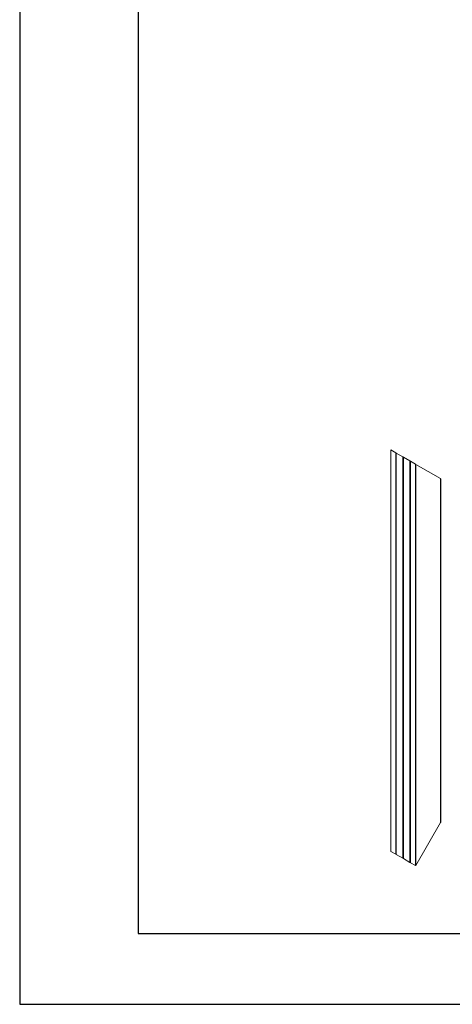
# Model space of a CAD drawing. Units: millimetres. Extents: x 5349 to 11809, y -3354 to 2517.
# Drawn here: x 8691 to 8837, y 1222 to 1555 of the extents above; entities that cross this region are included whole.
import ezdxf

# ---------------------------------------------------------------- set-up
doc = ezdxf.new("R2010")
doc.units = ezdxf.units.MM

# ---------------------------------------------------------------- blocks, each defined once
blk = doc.blocks.new('A$C16532574')
at = {"color": 0, "linetype": 'Continuous', "lineweight": 0, "extrusion": (2.868e-16, 0.816497, 0.57735)}
for p, q in [((1068.2, 2358.92), (1068.2, 2087.29)), ((1068.26, 2358.89), (1071.6, 2356.96)), ((1068.26, 2087.16), (1068.26, 2358.89)), ((1071.6, 2085.23), (1071.6, 2356.96)), ((1071.94, 2356.77), (1071.74, 2356.88)), ((1071.74, 2085.25), (1071.74, 2356.88)), ((1071.94, 2085.13), (1071.94, 2356.77)), ((1072, 2356.73), (1076.4, 2354.19)), ((1072, 2085), (1072, 2356.73)), ((1076.4, 2082.46), (1076.4, 2354.19)), ((1076.75, 2353.99), (1076.55, 2354.11)), ((1076.55, 2082.47), (1076.55, 2354.11)), ((1076.75, 2082.36), (1076.75, 2353.99)), ((1076.8, 2353.96), (1081.21, 2351.41)), ((1076.8, 2082.23), (1076.8, 2353.96)), ((1081.21, 2079.68), (1081.21, 2351.41)), ((1081.55, 2351.22), (1081.35, 2351.33)), ((1081.35, 2079.7), (1081.35, 2351.33)), ((1081.55, 2079.58), (1081.55, 2351.22)), ((1081.61, 2351.18), (1084.95, 2349.26)), ((1081.61, 2079.45), (1081.61, 2351.18)), ((1084.95, 2077.53), (1084.95, 2349.26)), ((1101.92, 2339.46), (1085.23, 2349.09)), ((1085.23, 2077.69), (1085.23, 2349.09)), ((1101.92, 2106.59), (1101.92, 2339.46)), ((1101.98, 2339.42), (1101.98, 2106.79)), ((1085.23, 2077.69), (1101.92, 2106.59)), ((1068.26, 2087.16), (1071.6, 2085.23)), ((1071.74, 2085.25), (1071.94, 2085.36)), ((1072, 2085), (1076.4, 2082.46)), ((1076.55, 2082.47), (1076.75, 2082.59)), ((1076.8, 2082.23), (1081.21, 2079.68)), ((1081.35, 2079.7), (1081.55, 2079.81)), ((1081.61, 2079.45), (1084.95, 2077.53))]:
    blk.add_line(p, q, dxfattribs=at)
at = {"color": 0, "linetype": 'Continuous', "lineweight": 0}
for centre, major_axis, start_param, end_param in [((1101.78, 2106.67), (0.141, 0.245), -1.570796, -0.785398), ((1068.4, 2087.41), (-0.141, -0.245), -0.785398, 0), ((1071.74, 2085.48), (-0.141, -0.245), 0, 0.785398), ((1072.14, 2085.25), (-0.141, -0.245), -0.785398, 0), ((1076.55, 2082.7), (-0.141, -0.245), 0, 0.785398), ((1076.95, 2082.47), (-0.141, -0.245), -0.785398, 0), ((1081.35, 2079.93), (-0.141, -0.245), 0, 0.785398), ((1081.75, 2079.7), (-0.141, -0.245), -0.785398, 0), ((1085.09, 2077.77), (-0.141, -0.245), 0, 1.570796)]:
    blk.add_ellipse(centre, major_axis=major_axis, ratio=0.57735, start_param=start_param, end_param=end_param, dxfattribs=at)

msp = doc.modelspace()

# ---------------------------------------------------------------- linework, layer by layer
msp.add_lwpolyline([(8690.58, 1221.98), (9110.58, 1221.98), (9110.58, 1815.98), (8690.58, 1815.98)], close=True)
at = {"layer": 'Defpoints', "color": 5}
msp.add_lwpolyline([(8730.58, 1245.98), (9090.58, 1245.98), (9090.58, 1743.98), (8730.58, 1743.98)], close=True, dxfattribs=at)

# ---------------------------------------------------------------- block references
at = {"xscale": 0.5, "yscale": 0.5, "zscale": 0.5}
msp.add_blockref('A$C16532574', (8281.89, 230.16), dxfattribs=at)

doc.saveas('drawing.dxf')
